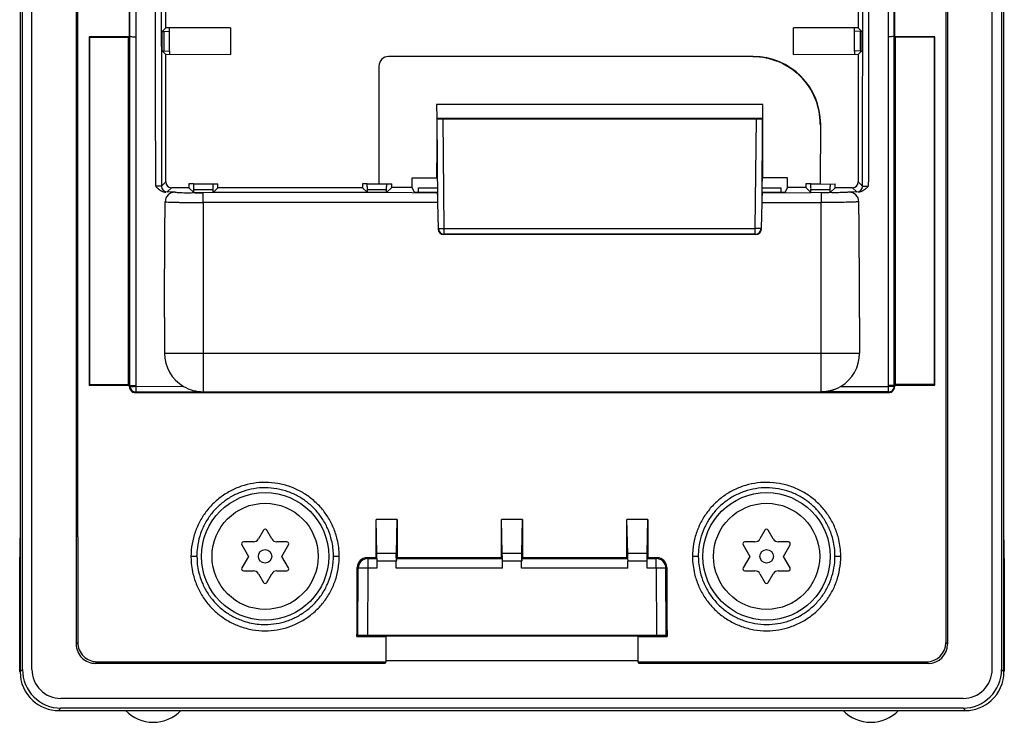
# Model space of a CAD drawing. Units: inches. Extents: x -14 to 1666, y -370 to -73.
# Drawn here: x 1123 to 1149, y -222 to -203 of the extents above; entities that cross this region are included whole.
import ezdxf

# ---------------------------------------------------------------- set-up
doc = ezdxf.new("R2010")
doc.units = ezdxf.units.IN

msp = doc.modelspace()

# ---------------------------------------------------------------- linework, layer by layer
at = {"color": 4, "linetype": 'Continuous'}
for p, q in [((1127.097, -203.614), (1127.097, -183.532)), ((1145.047, -183.532), (1145.047, -203.614)), ((1123.626, -220.24), (1123.626, -199.115)), ((1148.518, -204.433), (1148.518, -199.112)), ((1124.819, -216.809), (1124.819, -201.059)), ((1124.819, -216.809), (1124.819, -201.059)), ((1147.319, -201.06), (1147.319, -216.81)), ((1147.319, -201.06), (1147.319, -216.81)), ((1127.001, -203.71), (1127.097, -203.614)), ((1127.197, -203.618), (1127.097, -203.614)), ((1128.772, -203.614), (1127.197, -203.618)), ((1127.197, -203.701), (1127.197, -203.618)), ((1128.772, -203.614), (1128.772, -204.306)), ((1143.372, -204.306), (1143.372, -203.614)), ((1144.947, -203.618), (1143.372, -203.614)), ((1145.047, -203.614), (1144.947, -203.618)), ((1144.947, -203.701), (1144.947, -203.618)), ((1145.047, -203.614), (1145.143, -203.71)), ((1125.112, -203.848), (1125.123, -203.86)), ((1126.155, -203.848), (1125.112, -203.848)), ((1125.123, -203.86), (1126.132, -203.86)), ((1126.132, -203.86), (1126.155, -203.848)), ((1127.001, -203.71), (1127.047, -203.71)), ((1127.001, -204.21), (1127.001, -203.71)), ((1127.047, -203.71), (1127.197, -203.701)), ((1127.047, -203.71), (1127.047, -204.21)), ((1127.197, -204.219), (1127.197, -203.701)), ((1144.947, -204.219), (1144.947, -203.701)), ((1145.097, -203.71), (1144.947, -203.701)), ((1145.097, -203.71), (1145.097, -204.21)), ((1145.143, -203.71), (1145.097, -203.71)), ((1145.143, -203.71), (1145.143, -204.21)), ((1147.033, -203.848), (1145.99, -203.848)), ((1146.013, -203.86), (1145.99, -203.848)), ((1147.021, -203.86), (1146.013, -203.86)), ((1147.033, -203.848), (1147.021, -203.86)), ((1127.001, -204.21), (1127.047, -204.21)), ((1127.097, -204.306), (1127.001, -204.21)), ((1127.047, -204.21), (1127.197, -204.219)), ((1127.097, -204.306), (1127.197, -204.302)), ((1127.097, -207.61), (1127.097, -204.306)), ((1127.197, -204.219), (1127.197, -204.302)), ((1127.197, -204.302), (1128.772, -204.306)), ((1142.323, -204.359), (1132.872, -204.36)), ((1143.372, -204.306), (1144.947, -204.302)), ((1145.097, -204.21), (1144.947, -204.219)), ((1144.947, -204.219), (1144.947, -204.302)), ((1144.947, -204.302), (1145.047, -204.306)), ((1145.143, -204.21), (1145.047, -204.306)), ((1145.047, -204.306), (1145.047, -207.61)), ((1145.097, -204.21), (1145.143, -204.21)), ((1132.622, -204.61), (1132.622, -207.66)), ((1148.518, -220.24), (1148.518, -204.433)), ((1134.118, -205.605), (1134.122, -205.96)), ((1142.577, -205.605), (1134.118, -205.605)), ((1142.572, -205.96), (1142.577, -205.605)), ((1134.134, -205.972), (1134.122, -205.96)), ((1134.122, -205.96), (1134.122, -206.71)), ((1134.122, -205.96), (1142.572, -205.96)), ((1142.56, -205.972), (1142.572, -205.96)), ((1142.572, -206.71), (1142.572, -205.96)), ((1134.284, -205.977), (1142.41, -205.977)), ((1144.072, -207.66), (1144.073, -206.109)), ((1134.122, -206.71), (1134.118, -207.501)), ((1134.122, -206.71), (1134.143, -207.899)), ((1142.556, -207.894), (1142.572, -206.71)), ((1142.577, -207.501), (1142.572, -206.71)), ((1127.817, -207.66), (1127.697, -207.66)), ((1127.697, -207.66), (1127.697, -207.76)), ((1127.817, -207.66), (1128.328, -207.66)), ((1128.328, -207.66), (1128.448, -207.66)), ((1128.448, -207.76), (1128.448, -207.66)), ((1132.317, -207.66), (1132.197, -207.66)), ((1132.197, -207.66), (1132.197, -207.76)), ((1132.317, -207.66), (1132.622, -207.66)), ((1132.622, -207.66), (1132.828, -207.66)), ((1132.828, -207.66), (1132.957, -207.66)), ((1132.957, -207.751), (1132.957, -207.66)), ((1133.482, -207.501), (1134.118, -207.501)), ((1133.482, -207.751), (1133.482, -207.501)), ((1143.213, -207.501), (1142.577, -207.501)), ((1143.213, -207.751), (1143.213, -207.501)), ((1143.688, -207.66), (1143.688, -207.751)), ((1143.817, -207.66), (1143.688, -207.66)), ((1143.817, -207.66), (1144.072, -207.66)), ((1144.072, -207.66), (1144.326, -207.667)), ((1144.326, -207.667), (1144.448, -207.66)), ((1144.448, -207.76), (1144.448, -207.66)), ((1127.137, -207.87), (1127.098, -207.875)), ((1127.339, -207.875), (1127.137, -207.87)), ((1127.697, -207.76), (1127.247, -207.76)), ((1127.822, -207.886), (1127.697, -207.76)), ((1127.822, -207.886), (1127.822, -207.81)), ((1128.063, -207.894), (1127.822, -207.886)), ((1128.448, -207.76), (1128.322, -207.886)), ((1128.322, -207.886), (1128.322, -207.81)), ((1132.197, -207.76), (1128.448, -207.76)), ((1132.322, -207.886), (1132.197, -207.76)), ((1132.322, -207.886), (1132.322, -207.81)), ((1132.957, -207.751), (1132.822, -207.886)), ((1132.822, -207.886), (1132.822, -207.81)), ((1133.482, -207.751), (1132.957, -207.751)), ((1133.547, -207.882), (1133.482, -207.751)), ((1134.135, -207.882), (1133.547, -207.882)), ((1133.644, -207.76), (1134.134, -207.76)), ((1133.644, -207.882), (1133.644, -207.76)), ((1143.147, -207.882), (1142.559, -207.882)), ((1142.561, -207.76), (1143.044, -207.76)), ((1143.044, -207.76), (1143.044, -207.882)), ((1143.213, -207.751), (1143.147, -207.882)), ((1143.688, -207.751), (1143.213, -207.751)), ((1143.822, -207.886), (1143.688, -207.751)), ((1143.822, -207.886), (1143.822, -207.81)), ((1144.322, -207.886), (1144.082, -207.894)), ((1144.448, -207.76), (1144.322, -207.886)), ((1144.322, -207.886), (1144.322, -207.81)), ((1144.897, -207.76), (1144.448, -207.76)), ((1145.008, -207.87), (1144.806, -207.875)), ((1145.047, -207.875), (1145.008, -207.87)), ((1142.388, -208.975), (1134.306, -208.975)), ((1125.112, -212.871), (1125.123, -212.86)), ((1125.112, -212.871), (1126.155, -212.871)), ((1125.123, -212.86), (1126.132, -212.86)), ((1126.155, -212.871), (1126.132, -212.86)), ((1126.304, -213.065), (1145.84, -213.065)), ((1145.99, -212.871), (1146.013, -212.86)), ((1145.99, -212.871), (1147.033, -212.871)), ((1147.021, -212.86), (1146.013, -212.86)), ((1147.033, -212.871), (1147.021, -212.86)), ((1133.096, -216.358), (1132.549, -216.358)), ((1132.571, -217.235), (1132.549, -216.358)), ((1133.074, -217.235), (1133.096, -216.358)), ((1136.346, -216.358), (1135.799, -216.358)), ((1135.821, -217.235), (1135.799, -216.358)), ((1136.324, -217.235), (1136.346, -216.358)), ((1139.596, -216.358), (1139.049, -216.358)), ((1139.071, -217.235), (1139.049, -216.358)), ((1139.574, -217.235), (1139.596, -216.358)), ((1132.547, -217.348), (1132.312, -217.348)), ((1132.568, -217.369), (1132.547, -217.348)), ((1132.572, -217.434), (1132.572, -217.619)), ((1133.072, -217.619), (1133.072, -217.434)), ((1133.097, -217.348), (1133.077, -217.369)), ((1135.797, -217.348), (1133.097, -217.348)), ((1135.818, -217.369), (1135.797, -217.348)), ((1135.822, -217.619), (1135.822, -217.434)), ((1136.322, -217.619), (1136.322, -217.434)), ((1136.347, -217.348), (1136.327, -217.369)), ((1139.047, -217.348), (1136.347, -217.348)), ((1139.068, -217.369), (1139.047, -217.348)), ((1139.072, -217.619), (1139.072, -217.434)), ((1139.572, -217.619), (1139.572, -217.434)), ((1139.597, -217.348), (1139.577, -217.369)), ((1139.833, -217.348), (1139.597, -217.348)), ((1132.079, -219.363), (1132.054, -219.387)), ((1132.054, -219.387), (1132.804, -219.387)), ((1139.817, -219.36), (1132.327, -219.36)), ((1132.804, -219.387), (1132.822, -219.369)), ((1132.822, -219.369), (1139.322, -219.369)), ((1139.322, -219.369), (1139.34, -219.387)), ((1139.34, -219.387), (1140.09, -219.387)), ((1140.09, -219.387), (1140.067, -219.364)), ((1132.78, -220.084), (1125.275, -220.083)), ((1125.317, -220.041), (1132.802, -220.041)), ((1132.802, -220.041), (1132.78, -220.084)), ((1139.343, -220.041), (1146.82, -220.041)), ((1139.364, -220.084), (1139.343, -220.041)), ((1146.863, -220.084), (1139.364, -220.084)), ((1147.768, -220.993), (1124.376, -220.993)), ((1147.764, -221.243), (1124.38, -221.243)), ((1124.319, -221.305), (1147.826, -221.305)), ((1124.319, -221.305), (1147.826, -221.305))]:
    msp.add_line(p, q, dxfattribs=at)
at = {"color": 2, "linetype": 'Continuous'}
for p, q in [((1126.155, -203.848), (1126.167, -203.842)), ((1145.99, -203.848), (1145.977, -203.842)), ((1142.323, -204.359), (1142.315, -204.369)), ((1134.149, -208.144), (1134.134, -205.972)), ((1134.315, -208.815), (1134.284, -205.977)), ((1142.379, -208.815), (1142.41, -205.977)), ((1142.56, -205.972), (1142.546, -208.144)), ((1144.073, -206.109), (1144.064, -206.118)), ((1126.987, -207.72), (1127.097, -207.61)), ((1145.047, -207.61), (1145.158, -207.72)), ((1127.247, -207.76), (1127.137, -207.87)), ((1127.822, -207.81), (1128.322, -207.81)), ((1128.322, -207.886), (1128.063, -207.894)), ((1132.322, -207.886), (1128.322, -207.886)), ((1132.322, -207.81), (1132.822, -207.81)), ((1132.822, -207.886), (1132.322, -207.886)), ((1134.143, -207.899), (1132.822, -207.886)), ((1142.556, -207.894), (1143.822, -207.886)), ((1143.822, -207.81), (1144.322, -207.81)), ((1144.082, -207.894), (1143.822, -207.886)), ((1145.008, -207.87), (1144.897, -207.76)), ((1134.149, -208.144), (1128.063, -208.144)), ((1128.063, -208.144), (1128.063, -212.044)), ((1134.166, -208.817), (1134.149, -208.144)), ((1142.546, -208.144), (1142.529, -208.817)), ((1142.546, -208.144), (1144.082, -208.144)), ((1144.082, -212.044), (1144.082, -208.144)), ((1134.156, -208.826), (1134.166, -208.817)), ((1134.166, -208.817), (1134.315, -208.815)), ((1134.306, -208.975), (1134.315, -208.965)), ((1134.315, -208.965), (1134.315, -208.815)), ((1134.315, -208.815), (1142.379, -208.815)), ((1142.379, -208.965), (1134.315, -208.965)), ((1142.379, -208.965), (1142.379, -208.815)), ((1142.529, -208.817), (1142.379, -208.815)), ((1142.388, -208.975), (1142.379, -208.965)), ((1142.529, -208.817), (1142.538, -208.826)), ((1127.064, -211.124), (1127.063, -212.044)), ((1145.081, -211.124), (1145.082, -212.044)), ((1128.063, -212.044), (1144.082, -212.044)), ((1126.155, -212.871), (1126.167, -212.877)), ((1126.167, -212.903), (1126.155, -212.915)), ((1126.167, -212.903), (1126.167, -212.877)), ((1126.304, -213.065), (1126.317, -213.052)), ((1126.317, -212.886), (1126.317, -212.902)), ((1126.317, -212.902), (1127.559, -212.908)), ((1126.317, -213.052), (1128.063, -213.044)), ((1128.063, -213.044), (1144.082, -213.044)), ((1145.827, -213.052), (1144.082, -213.044)), ((1144.588, -212.912), (1145.827, -212.912)), ((1145.827, -212.912), (1145.827, -212.886)), ((1145.827, -213.052), (1145.84, -213.065)), ((1145.99, -212.871), (1145.977, -212.877)), ((1145.977, -212.877), (1145.977, -212.903)), ((1145.99, -212.915), (1145.977, -212.903)), ((1132.332, -217.369), (1132.312, -217.348)), ((1132.332, -217.369), (1132.568, -217.369)), ((1133.074, -217.235), (1132.571, -217.235)), ((1133.072, -217.434), (1132.572, -217.434)), ((1133.077, -217.369), (1135.818, -217.369)), ((1136.324, -217.235), (1135.821, -217.235)), ((1136.322, -217.434), (1135.822, -217.434)), ((1136.327, -217.369), (1139.068, -217.369)), ((1139.574, -217.235), (1139.071, -217.235)), ((1139.572, -217.434), (1139.072, -217.434)), ((1139.577, -217.369), (1139.812, -217.369)), ((1139.812, -217.369), (1139.833, -217.348)), ((1132.083, -217.618), (1132.062, -217.597)), ((1132.079, -219.363), (1132.083, -217.618)), ((1132.332, -217.619), (1132.327, -219.36)), ((1132.572, -217.619), (1132.332, -217.619)), ((1135.822, -217.619), (1133.072, -217.619)), ((1139.072, -217.619), (1136.322, -217.619)), ((1139.812, -217.619), (1139.572, -217.619)), ((1139.812, -217.619), (1139.817, -219.36)), ((1140.062, -217.618), (1140.083, -217.597)), ((1140.067, -219.364), (1140.062, -217.618)), ((1123.322, -220.305), (1123.384, -220.244)), ((1148.761, -220.244), (1148.822, -220.305)), ((1123.322, -220.305), (1123.311, -220.29)), ((1148.822, -220.305), (1148.832, -220.288)), ((1124.319, -221.305), (1124.38, -221.243)), ((1147.764, -221.243), (1147.826, -221.305))]:
    msp.add_line(p, q, dxfattribs=at)
at = {"color": 6}
for p, q in [((1129.629, -216.635), (1129.499, -216.86)), ((1129.845, -216.86), (1129.716, -216.635)), ((1142.629, -216.635), (1142.499, -216.86)), ((1142.845, -216.86), (1142.716, -216.635)), ((1129.369, -216.935), (1129.109, -216.935)), ((1130.235, -216.935), (1129.975, -216.935)), ((1142.369, -216.935), (1142.109, -216.935)), ((1143.235, -216.935), (1142.975, -216.935)), ((1129.066, -217.01), (1129.239, -217.31)), ((1130.105, -217.31), (1130.279, -217.01)), ((1142.066, -217.01), (1142.239, -217.31)), ((1143.105, -217.31), (1143.279, -217.01)), ((1129.239, -217.31), (1129.066, -217.61)), ((1130.279, -217.61), (1130.105, -217.31)), ((1142.239, -217.31), (1142.066, -217.61)), ((1143.279, -217.61), (1143.105, -217.31)), ((1129.109, -217.685), (1129.369, -217.685)), ((1129.975, -217.685), (1130.235, -217.685)), ((1142.109, -217.685), (1142.369, -217.685)), ((1142.975, -217.685), (1143.235, -217.685)), ((1129.499, -217.76), (1129.629, -217.985)), ((1129.716, -217.985), (1129.845, -217.76)), ((1142.499, -217.76), (1142.629, -217.985)), ((1142.716, -217.985), (1142.845, -217.76))]:
    msp.add_line(p, q, dxfattribs=at)
at = {"color": 4, "linetype": 'Continuous'}
for centre in [(1129.672, -217.31), (1142.672, -217.31)]:
    msp.add_circle(centre, 1.65, dxfattribs=at)
at = {"color": 6}
for centre, radius in [((1129.672, -217.31), 1.375), ((1142.672, -217.31), 1.375), ((1129.672, -217.31), 0.175), ((1142.672, -217.31), 0.175)]:
    msp.add_circle(centre, radius, dxfattribs=at)
at = {"color": 4, "linetype": 'Continuous'}
for centre, radius, start, end in [((1132.872, -204.61), 0.25, 90.0698, 179.9302), ((1132.872, -204.61), 0.25, 90.0698, 179.9302), ((1142.321, -206.111), 1.742, 359.783, 90.217), ((1142.321, -206.111), 1.752, 0.0698, 89.9302), ((1127.247, -207.61), 0.15, 180.0698, 269.9302), ((1144.897, -207.61), 0.15, 270.0698, 359.9302), ((1127.335, -208.129), 0.254, 89.1705, 178.7651), ((1144.809, -208.129), 0.254, 1.3221, 90.7415), ((1134.306, -208.825), 0.15, 180.6982, 269.9346), ((1134.315, -208.815), 0.15, 180.6327, 270), ((1142.379, -208.815), 0.15, 270, 359.3673), ((1142.388, -208.825), 0.15, 270.0654, 359.3018), ((1126.304, -212.915), 0.15, 179.9376, 269.9379), ((1144.054, -211.903), 1.142, 271.4088, 297.9213), ((1145.84, -212.915), 0.15, 270.0621, 0.0624), ((1132.312, -217.598), 0.25, 89.9631, 179.7321), ((1139.833, -217.598), 0.25, 0.2679, 90.0369), ((1125.274, -219.585), 0.498, 180.0048, 270.1387), ((1125.317, -219.542), 0.499, 179.9148, 269.9177), ((1146.82, -219.542), 0.499, 270.0822, 0.0799), ((1146.862, -219.585), 0.499, 270.0759, 0.0614), ((1124.382, -220.245), 0.998, 179.9217, 269.921), ((1124.378, -220.241), 0.751, 179.901, 269.9089), ((1147.763, -220.245), 0.998, 270.079, 0.0783), ((1147.767, -220.241), 0.751, 270.0938, 0.0962), ((1124.32, -220.307), 0.998, 179.9203, 227.7011), ((1124.32, -220.307), 0.998, 179.9203, 227.7011), ((1147.824, -220.307), 0.998, 312.3658, 0.0797), ((1147.824, -220.307), 0.998, 312.3658, 0.0797), ((1124.32, -220.307), 0.998, 227.7011, 269.9206), ((1124.32, -220.307), 0.998, 227.7011, 269.9206), ((1147.824, -220.307), 0.998, 270.0794, 312.3658), ((1147.824, -220.307), 0.998, 270.0794, 312.3658), ((1126.772, -220.61), 1, 224.033, 315.967), ((1145.372, -220.61), 1, 224.033, 315.967)]:
    msp.add_arc(centre, radius, start, end, dxfattribs=at)
at = {"color": 2, "linetype": 'Continuous'}
for centre, radius, start, end in [((1127.137, -207.72), 0.15, 180.0702, 269.9303), ((1145.008, -207.72), 0.15, 270.0698, 359.9302), ((1128.063, -212.044), 1, 180, 239.7163), ((1144.079, -212.048), 1.002, 300.5082, 0.225), ((1126.317, -212.902), 0.15, 180.1928, 269.9304), ((1128.063, -212.044), 1, 239.7163, 270), ((1144.09, -212.042), 1.002, 269.5227, 299.8075), ((1145.832, -212.907), 0.145, 268.2107, 1.6661), ((1132.333, -217.618), 0.249, 90.1283, 179.9717), ((1139.812, -217.619), 0.25, 0.1741, 89.9829)]:
    msp.add_arc(centre, radius, start, end, dxfattribs=at)
at = {"color": 6}
for centre, radius, start, end in [((1129.672, -216.66), 0.05, 29.9997, 150.0003), ((1142.672, -216.66), 0.05, 29.9997, 150.0003), ((1129.109, -216.985), 0.05, 90, 209.9997), ((1129.369, -216.785), 0.15, 270, 329.9997), ((1129.975, -216.785), 0.15, 209.9996, 270), ((1130.235, -216.985), 0.05, 330.0006, 90), ((1142.109, -216.985), 0.05, 90, 209.9997), ((1142.369, -216.785), 0.15, 270, 329.9997), ((1142.975, -216.785), 0.15, 209.9996, 270), ((1143.235, -216.985), 0.05, 330.0006, 90), ((1129.109, -217.635), 0.05, 150.0003, 270), ((1129.369, -217.835), 0.15, 30.0003, 90), ((1129.975, -217.835), 0.15, 90, 149.9997), ((1130.235, -217.635), 0.05, 270, 29.9995), ((1142.109, -217.635), 0.05, 150.0003, 270), ((1142.369, -217.835), 0.15, 30.0003, 90), ((1142.975, -217.835), 0.15, 90, 149.9997), ((1143.235, -217.635), 0.05, 270, 29.9995), ((1129.672, -217.96), 0.05, 209.9997, 330.0003), ((1142.672, -217.96), 0.05, 209.9997, 330.0003)]:
    msp.add_arc(centre, radius, start, end, dxfattribs=at)
at = {"color": 4, "linetype": 'Continuous'}
for points in [[(1124.778, -179.31), (1124.776, -189.381), (1124.775, -199.456), (1124.775, -209.576), (1124.776, -219.585)], [(1147.362, -179.31), (1147.364, -189.381), (1147.364, -199.456), (1147.363, -209.575), (1147.361, -219.585)], [(1123.322, -184.213), (1123.322, -201.734), (1123.322, -216.836)], [(1123.322, -184.213), (1123.322, -201.734), (1123.322, -216.836)], [(1148.822, -216.883), (1148.822, -201.872), (1148.822, -184.509)], [(1148.822, -216.883), (1148.822, -201.872), (1148.822, -184.509)], [(1123.384, -220.244), (1123.383, -213.362), (1123.383, -206.184), (1123.383, -199.266), (1123.383, -192.108)], [(1148.761, -192.175), (1148.761, -199.316), (1148.761, -206.218), (1148.761, -213.378), (1148.761, -220.244)], [(1126.155, -203.848), (1126.155, -201.538), (1126.155, -199.227)], [(1145.99, -199.227), (1145.99, -201.538), (1145.99, -203.848)], [(1125.112, -203.848), (1125.112, -206.128), (1125.112, -208.36), (1125.112, -210.638), (1125.112, -212.871)], [(1125.123, -203.86), (1125.123, -206.138), (1125.123, -208.36), (1125.123, -210.635), (1125.123, -212.86)], [(1126.132, -212.86), (1126.132, -212.05), (1126.132, -210.664), (1126.132, -208.792), (1126.132, -206.396), (1126.132, -204.688), (1126.132, -203.86)], [(1146.013, -212.86), (1146.013, -210.643), (1146.013, -208.361), (1146.013, -206.154), (1146.013, -203.86)], [(1147.021, -212.86), (1147.021, -210.396), (1147.021, -207.931), (1147.021, -205.895), (1147.021, -203.86)], [(1147.033, -212.871), (1147.033, -210.638), (1147.033, -208.36), (1147.033, -206.128), (1147.033, -203.848)], [(1134.134, -205.972), (1134.206, -205.976), (1134.284, -205.977)], [(1142.41, -205.977), (1142.488, -205.976), (1142.56, -205.972)], [(1126.837, -207.722), (1126.899, -207.783), (1126.953, -207.825), (1127.01, -207.857), (1127.098, -207.875)], [(1127.822, -207.81), (1127.822, -207.754), (1127.821, -207.704), (1127.819, -207.671), (1127.817, -207.66)], [(1128.322, -207.81), (1128.322, -207.783), (1128.323, -207.755), (1128.323, -207.728), (1128.324, -207.704), (1128.325, -207.685), (1128.325, -207.678), (1128.327, -207.662), (1128.328, -207.66)], [(1132.322, -207.81), (1132.322, -207.754), (1132.321, -207.704), (1132.319, -207.671), (1132.317, -207.66)], [(1132.822, -207.81), (1132.822, -207.783), (1132.823, -207.755), (1132.823, -207.728), (1132.824, -207.704), (1132.825, -207.685), (1132.825, -207.678), (1132.827, -207.662), (1132.828, -207.66)], [(1143.822, -207.81), (1143.822, -207.754), (1143.821, -207.704), (1143.819, -207.671), (1143.817, -207.66)], [(1144.322, -207.81), (1144.322, -207.783), (1144.323, -207.755), (1144.323, -207.728), (1144.324, -207.704), (1144.325, -207.685), (1144.325, -207.678), (1144.326, -207.668), (1144.326, -207.667)], [(1145.308, -207.722), (1145.245, -207.783), (1145.192, -207.825), (1145.134, -207.857), (1145.047, -207.875)], [(1134.149, -208.144), (1134.147, -208.016), (1134.143, -207.899)], [(1142.556, -207.894), (1142.549, -208.015), (1142.546, -208.144)], [(1127.064, -211.124), (1127.066, -210.376), (1127.07, -209.624), (1127.075, -208.875), (1127.081, -208.123)], [(1145.081, -211.124), (1145.079, -210.376), (1145.075, -209.624), (1145.07, -208.875), (1145.063, -208.123)], [(1126.155, -212.915), (1126.155, -212.893), (1126.155, -212.871)], [(1145.99, -212.871), (1145.99, -212.893), (1145.99, -212.915)], [(1132.547, -217.348), (1132.548, -216.853), (1132.549, -216.358)], [(1133.096, -216.358), (1133.096, -216.853), (1133.097, -217.348)], [(1135.797, -217.348), (1135.798, -216.853), (1135.799, -216.358)], [(1136.346, -216.358), (1136.346, -216.853), (1136.347, -217.348)], [(1139.047, -217.348), (1139.048, -216.853), (1139.049, -216.358)], [(1139.596, -216.358), (1139.596, -216.853), (1139.597, -217.348)], [(1123.311, -220.29), (1123.313, -218.566), (1123.322, -216.836)], [(1123.322, -216.836), (1123.322, -218.549), (1123.322, -220.305)], [(1123.322, -216.836), (1123.322, -218.549), (1123.322, -220.305)], [(1124.819, -216.809), (1124.819, -218.185), (1124.818, -219.542)], [(1147.319, -216.81), (1147.319, -218.183), (1147.319, -219.542)], [(1148.822, -216.883), (1148.831, -218.59), (1148.832, -220.288)], [(1148.822, -220.305), (1148.822, -218.574), (1148.822, -216.883)], [(1148.822, -220.305), (1148.822, -218.574), (1148.822, -216.883)], [(1132.568, -217.369), (1132.571, -217.346), (1132.572, -217.323), (1132.571, -217.285), (1132.571, -217.235)], [(1132.568, -217.369), (1132.57, -217.407), (1132.572, -217.434)], [(1133.077, -217.369), (1133.073, -217.349), (1133.073, -217.33), (1133.073, -217.311), (1133.073, -217.293), (1133.073, -217.277), (1133.073, -217.262), (1133.074, -217.244), (1133.074, -217.235)], [(1133.077, -217.369), (1133.076, -217.374), (1133.075, -217.38), (1133.075, -217.391), (1133.074, -217.405), (1133.074, -217.416), (1133.072, -217.434)], [(1133.072, -217.434), (1133.073, -217.428), (1133.074, -217.423), (1133.074, -217.408), (1133.074, -217.405), (1133.075, -217.391), (1133.075, -217.38), (1133.076, -217.374), (1133.077, -217.369)], [(1135.818, -217.369), (1135.821, -217.342), (1135.822, -217.332), (1135.821, -217.286), (1135.821, -217.235)], [(1135.818, -217.369), (1135.82, -217.397), (1135.822, -217.434)], [(1136.327, -217.369), (1136.323, -217.349), (1136.323, -217.33), (1136.323, -217.311), (1136.323, -217.293), (1136.323, -217.277), (1136.323, -217.262), (1136.324, -217.244), (1136.324, -217.235)], [(1136.327, -217.369), (1136.326, -217.374), (1136.325, -217.38), (1136.325, -217.391), (1136.324, -217.405), (1136.324, -217.416), (1136.322, -217.434)], [(1136.322, -217.434), (1136.323, -217.429), (1136.324, -217.423), (1136.324, -217.408), (1136.324, -217.405), (1136.325, -217.391), (1136.325, -217.38), (1136.326, -217.374), (1136.327, -217.369)], [(1139.068, -217.369), (1139.071, -217.342), (1139.072, -217.332), (1139.071, -217.273), (1139.071, -217.235)], [(1139.068, -217.369), (1139.07, -217.397), (1139.072, -217.434)], [(1139.577, -217.369), (1139.573, -217.349), (1139.573, -217.33), (1139.573, -217.311), (1139.573, -217.293), (1139.573, -217.277), (1139.573, -217.262), (1139.574, -217.244), (1139.574, -217.235)], [(1139.572, -217.434), (1139.572, -217.428), (1139.572, -217.423), (1139.572, -217.412), (1139.572, -217.401), (1139.572, -217.396), (1139.572, -217.39), (1139.574, -217.375), (1139.577, -217.369)], [(1132.054, -219.387), (1132.058, -218.492), (1132.062, -217.597)], [(1140.083, -217.597), (1140.087, -218.492), (1140.09, -219.387)], [(1132.327, -219.36), (1132.233, -219.36), (1132.152, -219.361), (1132.098, -219.362), (1132.079, -219.363)], [(1132.804, -219.387), (1132.803, -219.714), (1132.802, -220.041)], [(1139.343, -220.041), (1139.341, -219.714), (1139.34, -219.387)], [(1140.067, -219.364), (1140.047, -219.363), (1139.992, -219.361), (1139.911, -219.36), (1139.817, -219.36)], [(1132.802, -220.01), (1134.437, -220.01), (1136.072, -220.01), (1137.707, -220.01), (1139.343, -220.01)]]:
    msp.add_spline(points, degree=3, dxfattribs=at)
at = {"color": 2, "linetype": 'Continuous'}
for points in [[(1126.837, -207.722), (1126.828, -200.832), (1126.824, -194.107), (1126.824, -187.325), (1126.829, -180.488)], [(1145.315, -180.488), (1145.32, -187.325), (1145.321, -194.107), (1145.317, -200.832), (1145.308, -207.722)], [(1126.977, -183.411), (1126.974, -195.568), (1126.987, -207.72)], [(1145.158, -207.72), (1145.171, -195.568), (1145.176, -183.41)], [(1126.167, -203.842), (1126.167, -202.686), (1126.167, -201.529), (1126.167, -200.372), (1126.167, -199.215)], [(1126.317, -199.21), (1126.317, -201.529), (1126.317, -203.847)], [(1145.827, -203.847), (1145.827, -201.529), (1145.827, -199.21)], [(1145.977, -203.842), (1145.977, -201.529), (1145.977, -199.215)], [(1126.155, -212.871), (1126.155, -210.617), (1126.155, -208.361), (1126.155, -206.105), (1126.155, -203.848)], [(1126.167, -212.877), (1126.167, -210.62), (1126.167, -208.361), (1126.167, -206.102), (1126.167, -203.842)], [(1126.167, -203.842), (1126.195, -203.845), (1126.205, -203.846), (1126.262, -203.847), (1126.317, -203.847)], [(1126.317, -203.847), (1126.317, -208.368), (1126.317, -212.886)], [(1145.977, -203.842), (1145.949, -203.845), (1145.94, -203.846), (1145.883, -203.847), (1145.827, -203.847)], [(1145.827, -212.886), (1145.827, -208.368), (1145.827, -203.847)], [(1145.977, -212.877), (1145.977, -208.361), (1145.977, -203.842)], [(1145.99, -212.871), (1145.99, -210.617), (1145.99, -208.361), (1145.99, -206.105), (1145.99, -203.848)], [(1126.987, -207.72), (1126.973, -207.721), (1126.941, -207.723), (1126.911, -207.723), (1126.837, -207.722)], [(1145.158, -207.72), (1145.17, -207.721), (1145.204, -207.723), (1145.252, -207.723), (1145.308, -207.722)], [(1127.339, -207.875), (1127.44, -207.883), (1127.607, -207.889), (1127.694, -207.89), (1127.822, -207.886)], [(1127.822, -207.886), (1127.975, -207.893), (1128.063, -207.894)], [(1128.063, -208.144), (1128.063, -208.122), (1128.063, -208.1), (1128.063, -208.077), (1128.063, -208.054), (1128.063, -208.01), (1128.063, -207.971), (1128.063, -207.938), (1128.063, -207.915), (1128.063, -207.897), (1128.063, -207.894)], [(1144.322, -207.886), (1144.17, -207.893), (1144.082, -207.894)], [(1144.082, -207.894), (1144.082, -207.897), (1144.082, -207.915), (1144.082, -207.938), (1144.082, -207.971), (1144.082, -208.01), (1144.082, -208.054), (1144.082, -208.1), (1144.082, -208.144)], [(1144.806, -207.875), (1144.705, -207.883), (1144.538, -207.889), (1144.419, -207.891), (1144.322, -207.886)], [(1127.081, -208.123), (1127.129, -208.128), (1127.204, -208.132), (1127.287, -208.135), (1127.427, -208.138), (1127.545, -208.141), (1127.725, -208.143), (1127.875, -208.144), (1127.992, -208.144), (1128.063, -208.144)], [(1145.063, -208.123), (1144.968, -208.13), (1144.826, -208.136), (1144.639, -208.14), (1144.419, -208.143), (1144.279, -208.144), (1144.135, -208.144), (1144.108, -208.144), (1144.082, -208.144)], [(1127.063, -212.044), (1127.1, -212.044), (1127.148, -212.044), (1127.244, -212.044), (1127.368, -212.044), (1127.518, -212.044), (1127.688, -212.044), (1127.873, -212.044), (1128.063, -212.044)], [(1128.063, -212.044), (1128.063, -212.235), (1128.063, -212.419), (1128.063, -212.589), (1128.063, -212.739), (1128.063, -212.863), (1128.063, -212.959), (1128.063, -213.007), (1128.063, -213.044)], [(1144.082, -212.044), (1144.272, -212.044), (1144.456, -212.044), (1144.626, -212.044), (1144.776, -212.044), (1144.901, -212.044), (1144.996, -212.044), (1145.044, -212.044), (1145.082, -212.044)], [(1144.082, -213.044), (1144.082, -213.007), (1144.082, -212.959), (1144.082, -212.863), (1144.082, -212.739), (1144.082, -212.589), (1144.082, -212.419), (1144.082, -212.235), (1144.082, -212.044)], [(1126.167, -212.877), (1126.196, -212.882), (1126.205, -212.883), (1126.262, -212.886), (1126.317, -212.886)], [(1126.167, -212.903), (1126.196, -212.907), (1126.205, -212.909), (1126.262, -212.91), (1126.317, -212.902)], [(1126.317, -212.902), (1126.317, -212.964), (1126.317, -213.01), (1126.317, -213.041), (1126.317, -213.052)], [(1145.977, -212.877), (1145.949, -212.882), (1145.939, -212.883), (1145.883, -212.886), (1145.827, -212.886)], [(1145.977, -212.903), (1145.964, -212.905), (1145.932, -212.909), (1145.882, -212.911), (1145.827, -212.912)], [(1145.827, -213.052), (1145.827, -213.041), (1145.827, -213.01), (1145.827, -212.965), (1145.827, -212.912)], [(1131.594, -217.309), (1131.594, -217.301), (1131.594, -217.288), (1131.579, -217.079), (1131.542, -216.873), (1131.443, -216.57), (1131.297, -216.289), (1131.105, -216.035), (1130.874, -215.816), (1130.612, -215.639), (1130.322, -215.507), (1130.003, -215.423), (1129.674, -215.394), (1129.359, -215.419), (1129.053, -215.496), (1128.764, -215.622), (1128.498, -215.794), (1128.265, -216.007), (1128.07, -216.255), (1127.918, -216.533), (1127.813, -216.83), (1127.759, -217.142), (1127.753, -217.215), (1127.751, -217.288), (1127.751, -217.301), (1127.751, -217.309)], [(1144.594, -217.309), (1144.594, -217.301), (1144.594, -217.288), (1144.579, -217.079), (1144.542, -216.873), (1144.443, -216.57), (1144.297, -216.289), (1144.105, -216.035), (1143.874, -215.816), (1143.612, -215.639), (1143.322, -215.507), (1143.003, -215.423), (1142.674, -215.394), (1142.359, -215.419), (1142.053, -215.496), (1141.764, -215.622), (1141.498, -215.794), (1141.265, -216.007), (1141.07, -216.255), (1140.918, -216.533), (1140.813, -216.83), (1140.759, -217.142), (1140.753, -217.215), (1140.751, -217.288), (1140.751, -217.301), (1140.751, -217.309)], [(1131.444, -217.299), (1131.444, -217.292), (1131.444, -217.279), (1131.431, -217.087), (1131.396, -216.897), (1131.305, -216.618), (1131.17, -216.359), (1130.993, -216.125), (1130.781, -215.923), (1130.539, -215.76), (1130.272, -215.638), (1129.978, -215.56), (1129.674, -215.533), (1129.384, -215.557), (1129.102, -215.628), (1128.834, -215.744), (1128.59, -215.903), (1128.375, -216.098), (1128.195, -216.327), (1128.054, -216.583), (1127.958, -216.858), (1127.908, -217.145), (1127.903, -217.212), (1127.901, -217.279), (1127.9, -217.287), (1127.892, -217.302)], [(1144.444, -217.299), (1144.444, -217.292), (1144.444, -217.279), (1144.431, -217.087), (1144.396, -216.897), (1144.305, -216.618), (1144.17, -216.359), (1143.993, -216.125), (1143.781, -215.923), (1143.539, -215.76), (1143.272, -215.638), (1142.978, -215.56), (1142.674, -215.533), (1142.384, -215.557), (1142.102, -215.628), (1141.834, -215.744), (1141.59, -215.903), (1141.375, -216.098), (1141.195, -216.327), (1141.054, -216.583), (1140.958, -216.858), (1140.908, -217.145), (1140.903, -217.212), (1140.901, -217.279), (1140.901, -217.292), (1140.901, -217.299)], [(1127.751, -217.309), (1127.777, -217.309), (1127.805, -217.309), (1127.831, -217.308), (1127.855, -217.307), (1127.873, -217.305), (1127.881, -217.304), (1127.891, -217.303), (1127.892, -217.302)], [(1127.751, -217.309), (1127.751, -217.317), (1127.751, -217.331), (1127.765, -217.547), (1127.803, -217.761), (1127.902, -218.063), (1128.048, -218.344), (1128.24, -218.598), (1128.471, -218.816), (1128.734, -218.993), (1129.024, -219.125), (1129.343, -219.21), (1129.672, -219.238), (1129.987, -219.212), (1130.292, -219.135), (1130.582, -219.009), (1130.847, -218.837), (1131.08, -218.625), (1131.275, -218.377), (1131.427, -218.099), (1131.532, -217.801), (1131.586, -217.489), (1131.592, -217.41), (1131.594, -217.331), (1131.594, -217.323), (1131.594, -217.309)], [(1127.892, -217.302), (1127.897, -217.308), (1127.901, -217.319), (1127.913, -217.518), (1127.949, -217.715), (1128.04, -217.993), (1128.175, -218.252), (1128.352, -218.486), (1128.565, -218.688), (1128.807, -218.851), (1129.074, -218.972), (1129.269, -219.03), (1129.469, -219.065), (1129.672, -219.076), (1129.962, -219.052), (1130.244, -218.982), (1130.511, -218.865), (1130.755, -218.707), (1130.97, -218.511), (1131.15, -218.283), (1131.29, -218.027), (1131.386, -217.752), (1131.437, -217.465), (1131.442, -217.392), (1131.444, -217.319), (1131.444, -217.312), (1131.444, -217.299)], [(1131.444, -217.299), (1131.445, -217.3), (1131.456, -217.303), (1131.467, -217.304), (1131.49, -217.307), (1131.513, -217.308), (1131.54, -217.309), (1131.567, -217.309), (1131.594, -217.309)], [(1132.332, -217.369), (1132.332, -217.402), (1132.332, -217.443), (1132.332, -217.524), (1132.332, -217.619)], [(1139.812, -217.619), (1139.812, -217.524), (1139.812, -217.443), (1139.812, -217.402), (1139.812, -217.369)], [(1140.751, -217.309), (1140.777, -217.309), (1140.805, -217.309), (1140.831, -217.308), (1140.855, -217.307), (1140.873, -217.305), (1140.881, -217.304), (1140.898, -217.3), (1140.901, -217.299)], [(1140.751, -217.309), (1140.751, -217.317), (1140.751, -217.331), (1140.765, -217.547), (1140.803, -217.761), (1140.902, -218.063), (1141.048, -218.344), (1141.24, -218.598), (1141.471, -218.816), (1141.734, -218.993), (1142.024, -219.125), (1142.343, -219.21), (1142.672, -219.238), (1142.987, -219.212), (1143.292, -219.135), (1143.582, -219.009), (1143.847, -218.837), (1144.08, -218.625), (1144.275, -218.377), (1144.427, -218.099), (1144.532, -217.801), (1144.586, -217.489), (1144.592, -217.41), (1144.594, -217.331), (1144.594, -217.323), (1144.594, -217.309)], [(1140.901, -217.299), (1140.901, -217.307), (1140.901, -217.319), (1140.913, -217.518), (1140.949, -217.715), (1141.04, -217.993), (1141.175, -218.252), (1141.352, -218.486), (1141.565, -218.688), (1141.807, -218.851), (1142.074, -218.972), (1142.369, -219.05), (1142.672, -219.076), (1142.962, -219.052), (1143.244, -218.982), (1143.511, -218.865), (1143.755, -218.707), (1143.97, -218.511), (1144.15, -218.283), (1144.29, -218.027), (1144.386, -217.752), (1144.437, -217.465), (1144.442, -217.392), (1144.444, -217.319), (1144.444, -217.312), (1144.444, -217.299)], [(1144.444, -217.299), (1144.445, -217.3), (1144.456, -217.303), (1144.467, -217.304), (1144.49, -217.307), (1144.513, -217.308), (1144.54, -217.309), (1144.567, -217.309), (1144.594, -217.309)], [(1132.332, -217.619), (1132.238, -217.618), (1132.157, -217.618), (1132.103, -217.618), (1132.083, -217.618)], [(1140.062, -217.618), (1140.029, -217.618), (1139.988, -217.618), (1139.907, -217.618), (1139.812, -217.619)], [(1124.776, -219.585), (1124.798, -219.562), (1124.818, -219.542)], [(1147.319, -219.542), (1147.339, -219.562), (1147.361, -219.585)], [(1125.275, -220.083), (1125.297, -220.061), (1125.317, -220.041)], [(1146.82, -220.041), (1146.84, -220.062), (1146.863, -220.084)]]:
    msp.add_spline(points, degree=3, dxfattribs=at)

doc.saveas('drawing.dxf')
